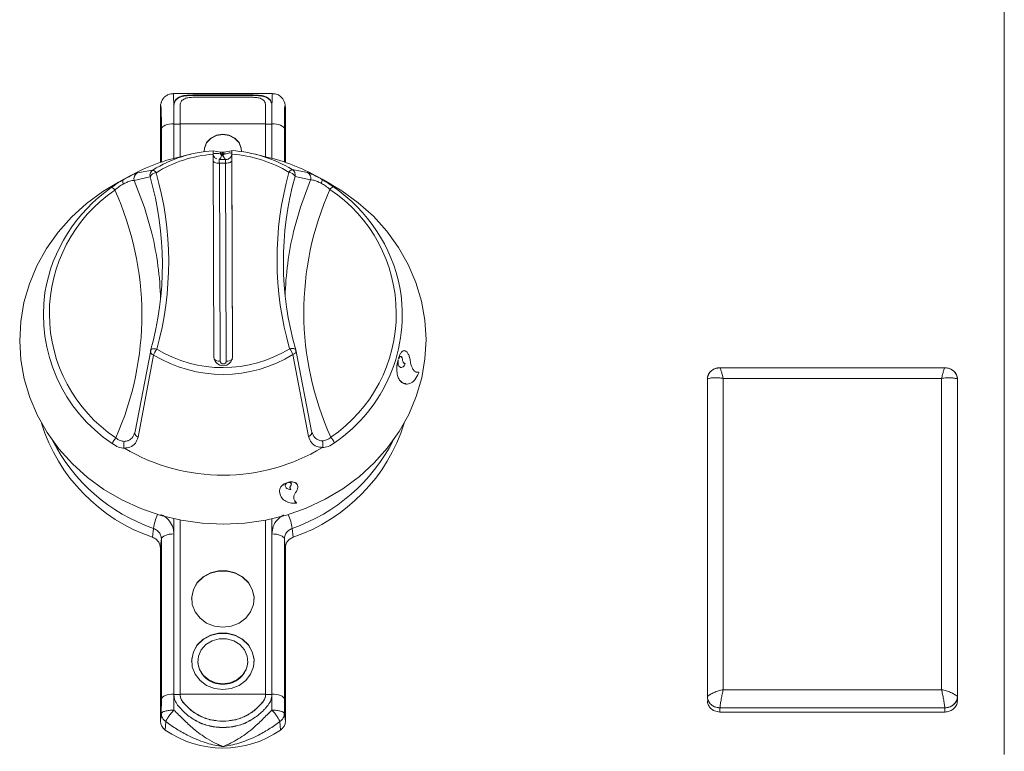
# Model space of a CAD drawing. Units: millimetres. Extents: x 49 to 1249, y 362 to 778.
# Drawn here: x 1092 to 1249, y 521 to 638 of the extents above; entities that cross this region are included whole.
import ezdxf

# ---------------------------------------------------------------- set-up
doc = ezdxf.new("R2010")
doc.units = ezdxf.units.MM

msp = doc.modelspace()

# ---------------------------------------------------------------- linework, layer by layer
at = {"color": 7, "linetype": 'Continuous', "lineweight": 15}
for p, q in [((1249.37, 520.51), (1249.37, 640.41)), ((1132.31, 626.22), (1116.42, 626.22)), ((1129.2, 626), (1119.54, 626)), ((1119.54, 625.91), (1119.54, 626)), ((1129.2, 625.91), (1119.54, 625.91)), ((1119.54, 625.63), (1129.2, 625.63)), ((1129.2, 625.91), (1129.2, 626)), ((1114.38, 624.17), (1114.37, 623.96)), ((1114.37, 623.98), (1114.37, 623.96)), ((1114.37, 623.96), (1114.37, 615.21)), ((1114.38, 624.19), (1114.38, 624.17)), ((1116.54, 624.38), (1116.54, 621.39)), ((1117.54, 621.39), (1117.54, 624.38)), ((1131.2, 624.38), (1131.2, 621.39)), ((1132.2, 621.39), (1132.2, 624.38)), ((1134.34, 624.31), (1134.34, 624.34)), ((1134.35, 624.17), (1134.35, 624.19)), ((1134.37, 623.96), (1134.35, 624.17)), ((1134.36, 623.98), (1134.37, 623.96)), ((1134.37, 615.21), (1134.37, 623.96)), ((1116.53, 621.39), (1116.53, 615.86)), ((1116.54, 621.35), (1116.53, 621.35)), ((1116.54, 621.39), (1116.54, 621.35)), ((1116.54, 621.35), (1117.54, 621.35)), ((1117.54, 616.11), (1117.54, 621.39)), ((1117.54, 621.38), (1131.2, 621.38)), ((1131.2, 621.39), (1131.2, 616.11)), ((1131.2, 621.35), (1132.2, 621.35)), ((1132.2, 615.86), (1132.2, 621.39)), ((1119.19, 616.52), (1116.9, 615.95)), ((1124.01, 616.86), (1122.8, 617.07)), ((1122.8, 616.51), (1122.92, 584.07)), ((1124.01, 616.6), (1124.01, 616.86)), ((1124.25, 616.86), (1124.26, 616.6)), ((1124.26, 616.6), (1124.29, 616.6)), ((1124.29, 616.36), (1124.26, 616.36)), ((1124.29, 616.6), (1124.29, 616.86)), ((1124.54, 616.87), (1125.8, 617.08)), ((1124.54, 616.87), (1124.54, 616.61)), ((1125.8, 617.1), (1125.8, 617.08)), ((1125.8, 616.68), (1125.8, 617.08)), ((1125.92, 584.08), (1125.8, 616.52)), ((1131.84, 615.95), (1129.55, 616.52)), ((1123.8, 615.66), (1124.8, 615.66)), ((1124.81, 615.09), (1123.81, 615.08)), ((1123.81, 615.08), (1123.92, 583.44)), ((1124.92, 583.44), (1124.81, 615.09)), ((1109.72, 613.18), (1107.66, 612.07)), ((1112.71, 612.91), (1110.2, 612.31)), ((1110.66, 613.52), (1113.16, 613.99)), ((1135.46, 614.06), (1137.91, 613.6)), ((1138.39, 612.4), (1135.92, 612.98)), ((1139.82, 612.74), (1139.01, 613.18)), ((1139.44, 612.96), (1140.15, 612.58)), ((1139.82, 612.74), (1140.14, 612.57)), ((1140.37, 612.46), (1139.83, 612.75)), ((1140.14, 612.57), (1140.15, 612.58)), ((1140.14, 612.57), (1140.23, 612.53)), ((1140.15, 612.58), (1140.23, 612.53)), ((1140.23, 612.53), (1141.52, 611.77)), ((1140.23, 612.53), (1141.53, 611.78)), ((1140.23, 612.53), (1140.23, 612.53)), ((1140.84, 612.19), (1141.62, 611.74)), ((1140.84, 612.19), (1141.62, 611.75)), ((1141.53, 611.78), (1140.84, 612.19)), ((1141.52, 611.77), (1141.53, 611.78)), ((1141.62, 611.74), (1141.62, 611.75)), ((1110.35, 572.15), (1112.82, 585.15)), ((1113.27, 584.4), (1110.82, 571.27)), ((1112.8, 585.07), (1112.8, 585.1)), ((1138.07, 571.36), (1135.57, 584.47)), ((1136.02, 585.22), (1138.54, 572.23)), ((1136.04, 585.14), (1136.04, 585.17)), ((1152.39, 583.67), (1152.4, 583.67)), ((1152.43, 583.6), (1152.4, 583.67)), ((1152.45, 583.88), (1152.5, 583.84)), ((1152.46, 583.87), (1152.51, 583.84)), ((1152.5, 583.84), (1152.51, 583.84)), ((1153.11, 583.52), (1153.12, 583.52)), ((1153.53, 583), (1153.54, 583)), ((1155.7, 581.69), (1155.46, 581.68)), ((1155.7, 581.69), (1155.71, 581.69)), ((1203.87, 582.37), (1239.87, 582.37)), ((1152.63, 580.39), (1152.64, 580.39)), ((1201.87, 529.79), (1201.87, 580.56)), ((1204.4, 580.66), (1204.4, 530.88)), ((1239.33, 580.66), (1204.4, 580.66)), ((1239.33, 530.88), (1239.33, 580.66)), ((1241.87, 580.55), (1241.87, 529.8)), ((1134.71, 563.98), (1134.72, 564.04)), ((1134.72, 564.04), (1134.72, 564.04)), ((1134.86, 564.08), (1134.88, 564.03)), ((1134.86, 564.08), (1134.88, 564.02)), ((1134.86, 564.08), (1134.86, 564.08)), ((1134.88, 564.03), (1134.88, 564.02)), ((1133.4, 562.52), (1133.58, 562)), ((1133.4, 562.52), (1133.4, 562.51)), ((1135.16, 563.45), (1135.17, 563.44)), ((1135.22, 562.92), (1135.23, 562.92)), ((1136.17, 560.76), (1135.87, 561.06)), ((1136.17, 560.76), (1136.17, 560.76)), ((1116.53, 558.22), (1116.53, 530.16)), ((1117.54, 530.16), (1117.54, 558)), ((1131.2, 558), (1131.2, 530.16)), ((1132.2, 530.16), (1132.2, 558.22)), ((1113.12, 555.25), (1113.27, 556.67)), ((1135.46, 556.67), (1135.61, 555.25)), ((1114.53, 529.37), (1114.53, 554.99)), ((1116.53, 555.79), (1116.53, 530.17)), ((1132.21, 530.17), (1132.21, 555.79)), ((1134.2, 554.99), (1134.2, 529.37)), ((1114.37, 553.58), (1114.37, 525.86)), ((1134.37, 525.86), (1134.37, 553.58)), ((1120.37, 535.44), (1120.37, 535.4)), ((1128.37, 535.4), (1128.37, 535.44)), ((1204.4, 530.88), (1239.33, 530.88)), ((1114.52, 527.09), (1114.53, 529.37)), ((1116.54, 530.16), (1116.54, 530.07)), ((1117.54, 530.12), (1116.54, 530.12)), ((1117.54, 530.17), (1131.2, 530.17)), ((1117.54, 530.07), (1117.54, 530.16)), ((1117.54, 530.03), (1117.54, 530.07)), ((1131.2, 530.16), (1131.2, 530.07)), ((1132.2, 530.12), (1131.2, 530.12)), ((1131.2, 530.03), (1131.2, 530.07)), ((1132.2, 530.07), (1132.2, 530.16)), ((1132.2, 530.12), (1132.2, 530.16)), ((1132.22, 527.63), (1132.21, 530.17)), ((1134.2, 529.37), (1134.21, 527.09)), ((1241.87, 529.12), (1241.87, 529.8)), ((1117.93, 528.95), (1117.93, 528.98)), ((1130.81, 528.95), (1130.81, 528.98)), ((1239.87, 527.99), (1203.87, 527.99)), ((1203.87, 527.31), (1203.87, 527.99)), ((1239.87, 527.31), (1239.87, 527.99)), ((1114.52, 527.09), (1114.37, 525.86)), ((1134.21, 527.09), (1134.37, 525.86)), ((1239.87, 527.31), (1203.87, 527.31)), ((1115.23, 525.78), (1115.14, 524.43)), ((1133.5, 525.78), (1133.6, 524.43))]:
    msp.add_line(p, q, dxfattribs=at)
at = {"color": 8, "linetype": 'Continuous', "lineweight": 15}
for p, q in [((1114.53, 615.27), (1114.53, 620.58)), ((1116.53, 621.38), (1116.53, 615.86)), ((1132.21, 615.86), (1132.21, 621.38)), ((1134.2, 620.58), (1134.2, 615.27)), ((1125.81, 615.51), (1125.92, 584.03))]:
    msp.add_line(p, q, dxfattribs=at)
at = {"color": 7, "linetype": 'Continuous', "lineweight": 15, "flags": 128}
for points in [[(1116.53, 621.38), (1116.15, 621.36), (1115.79, 621.32), (1115.45, 621.25), (1115.15, 621.15), (1114.9, 621.03), (1114.71, 620.89), (1114.58, 620.74), (1114.53, 620.58)], [(1132.21, 621.38), (1132.58, 621.36), (1132.95, 621.32), (1133.28, 621.25), (1133.58, 621.15), (1133.83, 621.03), (1134.02, 620.89), (1134.15, 620.74), (1134.2, 620.58)], [(1127.37, 616.94), (1127.32, 617.48), (1126.96, 618.37), (1126.29, 619.1), (1125.39, 619.57), (1124.37, 619.73), (1123.34, 619.57), (1122.44, 619.1), (1121.77, 618.37), (1121.41, 617.48), (1121.37, 616.94)], [(1127.37, 616.97), (1127.32, 617.44), (1126.96, 618.33), (1126.29, 619.05), (1125.39, 619.53), (1124.37, 619.69), (1123.34, 619.53), (1122.44, 619.05), (1121.77, 618.33), (1121.41, 617.44), (1121.37, 616.97)], [(1125.8, 616.35), (1125.8, 616.29), (1125.8, 616.07), (1125.8, 615.81), (1125.81, 615.51)], [(1125.81, 615.51), (1125.79, 615.43), (1125.73, 615.35), (1125.64, 615.28), (1125.51, 615.21), (1125.36, 615.16), (1125.19, 615.12), (1125, 615.1), (1124.81, 615.09)], [(1141.07, 612.07), (1143.38, 610.69), (1146.03, 608.76), (1148.44, 606.59), (1150.59, 604.2), (1152.46, 601.62), (1154.01, 598.87), (1155.24, 596), (1156.13, 593.02), (1156.68, 589.98), (1156.87, 586.9), (1156.7, 583.82), (1156.18, 580.78), (1155.31, 577.79), (1154.1, 574.91), (1152.57, 572.16), (1150.72, 569.57), (1148.59, 567.17), (1146.2, 564.98), (1143.56, 563.03), (1140.71, 561.34), (1137.69, 559.93), (1134.52, 558.82), (1131.23, 558.01), (1127.87, 557.52), (1124.48, 557.35), (1121.08, 557.5), (1117.72, 557.97), (1114.43, 558.76), (1111.25, 559.85), (1108.21, 561.24), (1105.35, 562.91), (1102.7, 564.84), (1100.29, 567.02), (1098.14, 569.41), (1096.28, 571.99), (1094.72, 574.73), (1093.49, 577.6), (1092.6, 580.58), (1092.06, 583.62), (1091.87, 586.7), (1092.03, 589.78), (1092.55, 592.83), (1093.42, 595.81), (1094.63, 598.69), (1096.17, 601.44), (1098.01, 604.03), (1100.14, 606.44), (1102.54, 608.62), (1105.17, 610.57), (1107.66, 612.07)], [(1110.82, 571.27), (1110.68, 571.36), (1110.55, 571.45), (1110.44, 571.56), (1110.36, 571.68), (1110.31, 571.8), (1110.29, 571.92), (1110.31, 572.04), (1110.35, 572.15)], [(1138.07, 571.36), (1138.22, 571.44), (1138.34, 571.54), (1138.45, 571.65), (1138.52, 571.76), (1138.57, 571.88), (1138.59, 572.01), (1138.58, 572.12), (1138.54, 572.23)], [(1114.53, 554.99), (1114.5, 554.74), (1114.37, 553.58)], [(1116.53, 555.79), (1116.15, 555.77), (1115.79, 555.73), (1115.45, 555.66), (1115.15, 555.56), (1114.9, 555.44), (1114.71, 555.3), (1114.58, 555.15), (1114.53, 554.99)], [(1132.21, 555.79), (1132.58, 555.77), (1132.95, 555.73), (1133.28, 555.66), (1133.58, 555.56), (1133.83, 555.44), (1134.02, 555.3), (1134.15, 555.15), (1134.2, 554.99)], [(1134.37, 553.58), (1134.23, 554.74), (1134.2, 554.99)], [(1129.37, 545.37), (1129.35, 545.68), (1129.08, 546.89), (1128.45, 547.99), (1127.52, 548.89), (1126.36, 549.53), (1125.05, 549.86), (1123.69, 549.86), (1122.37, 549.53), (1121.21, 548.89), (1120.28, 547.99), (1119.66, 546.89), (1119.38, 545.68), (1119.37, 545.37)], [(1124.37, 540.88), (1125.72, 541.05), (1126.96, 541.54), (1128.02, 542.32), (1128.81, 543.33), (1129.26, 544.49), (1129.35, 545.72), (1129.08, 546.93), (1128.45, 548.03), (1127.52, 548.93), (1126.36, 549.57), (1125.05, 549.9), (1123.69, 549.9), (1122.37, 549.57), (1121.21, 548.93), (1120.28, 548.03), (1119.66, 546.93), (1119.38, 545.72), (1119.47, 544.49), (1119.93, 543.33), (1120.71, 542.32), (1121.77, 541.54), (1123.02, 541.05), (1124.37, 540.88)], [(1129.37, 535.4), (1129.35, 535.71), (1129.08, 536.92), (1128.45, 538.02), (1127.52, 538.92), (1126.36, 539.56), (1125.05, 539.89), (1123.69, 539.89), (1122.37, 539.56), (1121.21, 538.92), (1120.28, 538.02), (1119.66, 536.92), (1119.38, 535.71), (1119.37, 535.4)], [(1124.37, 530.91), (1125.72, 531.08), (1126.96, 531.57), (1128.02, 532.35), (1128.81, 533.36), (1129.26, 534.52), (1129.35, 535.75), (1129.08, 536.96), (1128.45, 538.06), (1127.52, 538.96), (1126.36, 539.6), (1125.05, 539.93), (1123.69, 539.93), (1122.37, 539.6), (1121.21, 538.96), (1120.28, 538.06), (1119.66, 536.96), (1119.38, 535.75), (1119.47, 534.52), (1119.93, 533.36), (1120.71, 532.35), (1121.77, 531.57), (1123.02, 531.08), (1124.37, 530.91)], [(1124.37, 531.82), (1125.55, 531.98), (1126.62, 532.45), (1127.49, 533.18), (1128.09, 534.12), (1128.36, 535.17), (1128.27, 536.25), (1127.83, 537.26), (1127.09, 538.1), (1126.1, 538.71), (1124.96, 539.03), (1123.77, 539.03), (1122.63, 538.71), (1121.65, 538.1), (1120.9, 537.26), (1120.47, 536.25), (1120.38, 535.17), (1120.64, 534.12), (1121.24, 533.18), (1122.11, 532.45), (1123.19, 531.98), (1124.37, 531.82)], [(1116.53, 530.17), (1116.15, 530.16), (1115.79, 530.11), (1115.45, 530.04), (1115.15, 529.94), (1114.9, 529.82), (1114.71, 529.68), (1114.58, 529.53), (1114.53, 529.37)], [(1132.21, 530.17), (1132.58, 530.16), (1132.95, 530.11), (1133.28, 530.04), (1133.58, 529.94), (1133.83, 529.82), (1134.02, 529.68), (1134.15, 529.53), (1134.2, 529.37)]]:
    msp.add_lwpolyline(points, dxfattribs=at)
at = {"color": 8, "linetype": 'Continuous', "lineweight": 15, "flags": 128}
for points in [[(1125.8, 616.61), (1125.8, 616.66), (1125.8, 616.66), (1125.8, 616.59), (1125.8, 616.47), (1125.8, 616.35)], [(1123.81, 615.08), (1123.61, 615.09), (1123.42, 615.11), (1123.25, 615.15), (1123.1, 615.2), (1122.97, 615.27), (1122.88, 615.34), (1122.82, 615.42), (1122.81, 615.49)], [(1110.2, 612.31), (1111.84, 608), (1113, 603.92)], [(1135.68, 604.17), (1136.77, 608.07), (1138.39, 612.4)], [(1113.78, 585.34), (1113.6, 585.37), (1113.42, 585.39), (1113.25, 585.39), (1113.11, 585.37), (1112.98, 585.34), (1112.89, 585.29), (1112.84, 585.22), (1112.82, 585.18)], [(1136.02, 585.26), (1136, 585.29), (1135.94, 585.36), (1135.85, 585.41), (1135.73, 585.44), (1135.59, 585.46), (1135.42, 585.46), (1135.24, 585.44), (1135.05, 585.4)]]:
    msp.add_lwpolyline(points, dxfattribs=at)
at = {"color": 7, "linetype": 'Continuous', "lineweight": 15}
for centre, radius, start, end in [((1124.02, 586.81), 30, 103.7468, 121.2612), ((1124.25, 596.04), 21.1, 93.9483, 121.7145), ((1124.26, 596.44), 20.12, 94.141, 121.7169), ((1124.47, 596.02), 21.12, 58.6581, 86.4025), ((1124.47, 596.42), 20.14, 58.6556, 86.2099), ((1124.7, 586.79), 30.03, 59.1106, 76.2471), ((1033.38, 614.9), 90.42, 0.1192, 0.4847), ((1034.37, 614.9), 90.44, 0.1193, 0.4847), ((1111.14, 612.64), 0.998, 118.3564, 199.3127), ((1113.69, 613.14), 1, 121.6763, 192.8635), ((1113.77, 612.37), 1.19, 94.5336, 152.7508), ((1063.96, 598.84), 50.74, 344.3368, 16.0948), ((1112.92, 613.17), 0.855, 26.9581, 73.3178), ((1064.13, 599.26), 51.57, 344.337, 16.0947), ((1184.6, 599.7), 51.57, 164.3368, 196.0947), ((1184.78, 599.28), 50.74, 164.337, 196.0946), ((1135.71, 613.24), 0.856, 107.2435, 153.4589), ((1134.86, 612.44), 1.19, 27.3933, 85.9078), ((1134.94, 613.2), 1, 347.4927, 58.6924), ((1137.44, 612.72), 0.998, 341.0438, 62.0258), ((1121.27, 590.1), 25.74, 124.9983, 170.3377), ((1106.4, 610.4), 0.794, 29.5616, 81.7696), ((1142.19, 610.51), 0.792, 98.7274, 150.8853), ((1127.6, 590.18), 25.59, 11.2892, 55.5785), ((1120.51, 591.02), 23.89, 124.1839, 236.2476), ((1063.11, 590.81), 48.3, 335.9941, 24.4374), ((1185.62, 591.25), 48.3, 155.9941, 204.4375), ((1128.22, 591.03), 23.89, 304.184, 56.2476), ((1063.84, 592.03), 50.58, 1.5091, 13.5928), ((1184.89, 592.47), 50.58, 166.6323, 178.4912), ((1113.78, 584.92), 1, 164.3784, 170.9395), ((1116.66, 583.15), 3.61, 142.7807, 159.7343), ((1124.37, 602.71), 21.41, 238.7904, 301.5641), ((1124.37, 602.82), 20.43, 238.8107, 301.5438), ((1132.23, 583.22), 3.57, 20.5024, 37.6318), ((1135.05, 584.98), 1, 9.2768, 16.0474), ((1124.42, 584.19), 1.5, 184.7111, 355.6432), ((1124.42, 583.48), 0.502, 184.7103, 355.6441), ((1122.27, 581.92), 28.2, 197.3548, 251.0491), ((1126.53, 581.85), 28.1, 288.8551, 342.7411), ((1109.63, 569.04), 3.19, 138.5594, 158.2159), ((1139.29, 569.15), 3.16, 22.0159, 41.8528), ((1124.37, 596.06), 30.87, 239.3326, 301.022), ((1124.16, 535.57), 3.8, 182.5579, 273.0697), ((1124.57, 535.57), 3.8, 266.9278, 357.4445), ((1116.13, 525.88), 1.76, 180.8258, 235.7694), ((1132.61, 525.88), 1.76, 304.231, 359.172), ((1124.37, 537.73), 16.19, 235.2479, 304.7521)]:
    msp.add_arc(centre, radius, start, end, dxfattribs=at)
at = {"color": 8, "linetype": 'Continuous', "lineweight": 15}
for centre, radius, start, end in [((1120.59, 590.92), 24.94, 171.9186, 236.0516), ((1128.19, 590.89), 24.88, 304.3241, 9.966), ((1113.48, 585.06), 0.685, 178.696, 252.2094), ((1135.36, 585.12), 0.684, 288.1875, 1.6048), ((1123.76, 584.61), 1.19, 228.3857, 277.8982), ((1125.04, 584.75), 1.32, 265.0755, 309.7442), ((1122.6, 583.68), 28.57, 206.9374, 250.9462), ((1125.93, 583.91), 28.86, 289.2865, 332.8298), ((1121.76, 555.46), 8.57, 156.2388, 171.881), ((1126.98, 555.46), 8.57, 8.118, 23.7622)]:
    msp.add_arc(centre, radius, start, end, dxfattribs=at)
at = {"color": 7, "linetype": 'Continuous', "lineweight": 15}
msp.add_ellipse((1124.39, 577.96), major_axis=(-0.12, 38.9), ratio=0.893109, start_param=6.282649, end_param=6.28355, dxfattribs=at)
for points, knots in [([(1116.43, 626.19), (1116.35, 626.2), (1116.04, 626.23), (1115.54, 626.05), (1115.06, 625.72), (1114.75, 625.35), (1114.58, 625.02), (1114.51, 624.82), (1114.48, 624.74), (1114.48, 624.71), (1114.45, 624.6), (1114.42, 624.47), (1114.4, 624.35), (1114.39, 624.31)], [0, 0, 0, 0, 0.065618, 0.266293, 0.426531, 0.562161, 0.677847, 0.740911, 0.7568, 0.762526, 0.76695, 0.924784, 1, 1, 1, 1]), ([(1119.54, 626), (1119.14, 625.99), (1118.36, 625.97), (1117.53, 625.77), (1117.03, 625.47), (1116.75, 625.18), (1116.57, 624.81), (1116.55, 624.52), (1116.54, 624.38)], [0, 0, 0, 0, 0.2494, 0.498816, 0.624137, 0.749399, 0.874676, 1, 1, 1, 1]), ([(1119.54, 625.91), (1119.14, 625.9), (1118.36, 625.87), (1117.53, 625.68), (1117.03, 625.39), (1116.75, 625.1), (1116.57, 624.74), (1116.55, 624.45), (1116.54, 624.31)], [0, 0, 0, 0, 0.251583, 0.501783, 0.626731, 0.751239, 0.875569, 1, 1, 1, 1]), ([(1117.54, 624.38), (1117.54, 624.47), (1117.56, 624.67), (1117.68, 624.93), (1117.86, 625.15), (1118.2, 625.39), (1118.75, 625.59), (1119.28, 625.61), (1119.54, 625.63)], [0, 0, 0, 0, 0.125464, 0.250241, 0.376071, 0.501914, 0.750834, 1, 1, 1, 1]), ([(1132.2, 624.38), (1132.19, 624.52), (1132.16, 624.81), (1131.98, 625.18), (1131.71, 625.47), (1131.21, 625.77), (1130.37, 625.97), (1129.59, 625.99), (1129.2, 626)], [0, 0, 0, 0, 0.12524, 0.250513, 0.375802, 0.501126, 0.750547, 1, 1, 1, 1]), ([(1132.2, 624.31), (1132.19, 624.45), (1132.16, 624.74), (1131.98, 625.1), (1131.71, 625.39), (1131.2, 625.68), (1130.37, 625.87), (1129.59, 625.9), (1129.2, 625.91)], [0, 0, 0, 0, 0.124431, 0.2487607, 0.373265, 0.498212, 0.7484111, 1, 1, 1, 1]), ([(1129.2, 625.63), (1129.46, 625.61), (1129.98, 625.59), (1130.54, 625.39), (1130.87, 625.15), (1131.05, 624.93), (1131.17, 624.67), (1131.19, 624.47), (1131.2, 624.38)], [0, 0, 0, 0, 0.24974, 0.498773, 0.624108, 0.749366, 0.874183, 1, 1, 1, 1]), ([(1134.34, 624.34), (1134.33, 624.38), (1134.31, 624.49), (1134.29, 624.59), (1134.25, 624.73), (1134.21, 624.87), (1134.09, 625.19), (1133.76, 625.65), (1133.24, 626.03), (1132.71, 626.23), (1132.39, 626.2), (1132.31, 626.19)], [0, 0, 0, 0, 0.075961, 0.225949, 0.231212, 0.237637, 0.373065, 0.534785, 0.721008, 0.927299, 1, 1, 1, 1]), ([(1114.37, 623.98), (1114.37, 624), (1114.37, 624.11), (1114.4, 624.21), (1114.43, 624.31)], [0, 0, 0, 0, 0.109314, 1, 1, 1, 1]), ([(1114.53, 620.58), (1114.53, 621.06), (1114.53, 622.02), (1114.52, 623.2), (1114.49, 623.99), (1114.45, 624.27), (1114.41, 624.28), (1114.38, 624.08), (1114.37, 623.98)], [0, 0, 0, 0, 0.235977, 0.470066, 0.628157, 0.786776, 0.89161, 1, 1, 1, 1]), ([(1134.36, 623.98), (1134.35, 624.08), (1134.33, 624.28), (1134.28, 624.27), (1134.25, 623.99), (1134.21, 623.03), (1134.2, 621.77), (1134.2, 620.82), (1134.2, 620.58)], [0, 0, 0, 0, 0.108479, 0.213399, 0.372147, 0.530366, 0.882411, 1, 1, 1, 1]), ([(1134.31, 624.31), (1134.33, 624.27), (1134.36, 624.17), (1134.36, 624.06), (1134.36, 624), (1134.36, 623.98)], [0, 0, 0, 0, 0.385263, 0.890403, 1, 1, 1, 1]), ([(1122.8, 617.09), (1122.8, 617.08), (1122.8, 617.06), (1122.8, 616.89), (1122.8, 616.69), (1122.8, 616.55), (1122.8, 616.51)], [0, 0, 0, 0, 0.29331, 0.5866, 0.880504, 1, 1, 1, 1]), ([(1122.8, 616.67), (1123.02, 616.66), (1123.43, 616.65), (1123.83, 616.62), (1124.01, 616.6)], [0, 0, 0, 0, 0.559988, 1, 1, 1, 1]), ([(1123.36, 615.77), (1123.3, 615.8), (1123.17, 615.87), (1123.01, 616.03), (1122.9, 616.2), (1122.84, 616.36), (1122.81, 616.49), (1122.8, 616.57), (1122.8, 616.61), (1122.8, 616.62), (1122.8, 616.62), (1122.8, 616.62)], [0, 0, 0, 0, 0.179048, 0.402257, 0.590606, 0.74486, 0.86283, 0.938877, 0.965163, 0.984976, 1, 1, 1, 1]), ([(1124.26, 616.36), (1124.18, 616.29), (1124.03, 616.16), (1124.1, 615.93), (1123.9, 615.76), (1123.77, 615.66)], [0, 0, 0, 0, 0.279906, 0.560154, 1, 1, 1, 1]), ([(1124.01, 616.86), (1124.01, 616.86), (1124.02, 616.86), (1124.07, 616.86), (1124.13, 616.86), (1124.2, 616.86), (1124.24, 616.86), (1124.25, 616.86)], [0, 0, 0, 0, 0.223925, 0.447824, 0.671671, 0.895612, 1, 1, 1, 1]), ([(1124.26, 616.36), (1124.23, 616.36), (1124.18, 616.36), (1124.12, 616.39), (1124.08, 616.43), (1124.05, 616.47), (1124.01, 616.52), (1124.01, 616.57), (1124.01, 616.6)], [0, 0, 0, 0, 0.239497, 0.368418, 0.500015, 0.631635, 0.760519, 1, 1, 1, 1]), ([(1124.26, 616.6), (1124.22, 616.6), (1124.16, 616.6), (1124.08, 616.6), (1124.02, 616.6), (1124.01, 616.6), (1124.01, 616.6)], [0, 0, 0, 0, 0.2500094, 0.5000037, 0.7499992, 1, 1, 1, 1]), ([(1124.26, 616.6), (1124.26, 616.57), (1124.26, 616.51), (1124.26, 616.43), (1124.26, 616.37), (1124.26, 616.36), (1124.26, 616.36)], [0, 0, 0, 0, 0.249997, 0.500009, 0.749994, 1, 1, 1, 1]), ([(1124.29, 616.86), (1124.31, 616.86), (1124.37, 616.86), (1124.44, 616.86), (1124.5, 616.87), (1124.53, 616.87), (1124.53, 616.87), (1124.54, 616.87)], [0, 0, 0, 0, 0.2239431, 0.4477846, 0.6716962, 0.8956024, 1, 1, 1, 1]), ([(1124.54, 616.61), (1124.53, 616.57), (1124.53, 616.53), (1124.5, 616.47), (1124.46, 616.43), (1124.42, 616.4), (1124.37, 616.36), (1124.32, 616.36), (1124.29, 616.36)], [0, 0, 0, 0, 0.2394832, 0.3683904, 0.4999673, 0.6316288, 0.7604943, 1, 1, 1, 1]), ([(1124.54, 616.61), (1124.53, 616.61), (1124.52, 616.6), (1124.46, 616.6), (1124.38, 616.6), (1124.32, 616.6), (1124.29, 616.6)], [0, 0, 0, 0, 0.250002, 0.500008, 0.750028, 1, 1, 1, 1]), ([(1124.29, 616.6), (1124.29, 616.57), (1124.29, 616.51), (1124.29, 616.43), (1124.29, 616.37), (1124.29, 616.36), (1124.29, 616.36)], [0, 0, 0, 0, 0.250002, 0.499986, 0.749997, 1, 1, 1, 1]), ([(1124.83, 615.66), (1124.72, 615.79), (1124.52, 616.02), (1124.36, 616.25), (1124.29, 616.36)], [0, 0, 0, 0, 0.559965, 1, 1, 1, 1]), ([(1124.54, 616.61), (1124.65, 616.58), (1124.89, 616.53), (1125.31, 616.78), (1125.61, 616.72), (1125.8, 616.68)], [0, 0, 0, 0, 0.279894, 0.560131, 1, 1, 1, 1]), ([(1125.8, 616.61), (1125.8, 616.58), (1125.79, 616.49), (1125.74, 616.27), (1125.6, 616.02), (1125.35, 615.79), (1125.1, 615.7), (1124.93, 615.67), (1124.86, 615.67), (1124.84, 615.66), (1124.83, 615.66)], [0, 0, 0, 0, 0.080286, 0.229647, 0.438935, 0.649734, 0.866516, 0.946294, 0.98952, 1, 1, 1, 1]), ([(1125.8, 616.52), (1125.8, 616.61), (1125.8, 616.81), (1125.8, 617.01), (1125.8, 617.09), (1125.8, 617.1), (1125.8, 617.1)], [0, 0, 0, 0, 0.294733, 0.589481, 0.883776, 1, 1, 1, 1]), ([(1125.8, 616.68), (1125.8, 616.67), (1125.8, 616.65), (1125.8, 616.63), (1125.8, 616.62), (1125.8, 616.61)], [0, 0, 0, 0, 0.311079, 0.7326977, 1, 1, 1, 1]), ([(1123.77, 615.66), (1123.78, 615.66), (1123.79, 615.66), (1123.8, 615.66), (1123.8, 615.66)], [0, 0, 0, 0, 0.862527, 1, 1, 1, 1]), ([(1124.8, 615.66), (1124.8, 615.66), (1124.81, 615.66), (1124.83, 615.66), (1124.83, 615.66)], [0, 0, 0, 0, 0.137185, 1, 1, 1, 1]), ([(1108.43, 612.44), (1108.74, 612.61), (1109.45, 613), (1110.29, 613.39), (1110.54, 613.48), (1110.66, 613.52)], [0, 0, 0, 0, 0.285766, 0.644559, 1, 1, 1, 1]), ([(1137.91, 613.6), (1138.03, 613.56), (1138.28, 613.48), (1139.12, 613.09), (1139.83, 612.71), (1140.15, 612.54)], [0, 0, 0, 0, 0.355445, 0.714231, 1, 1, 1, 1]), ([(1106.51, 611.18), (1106.85, 611.42), (1107.49, 611.87), (1108.14, 612.27), (1108.46, 612.46)], [0, 0, 0, 0, 0.520967, 1, 1, 1, 1]), ([(1108.46, 611.76), (1108.23, 611.62), (1107.76, 611.34), (1107.32, 610.98), (1107.09, 610.79)], [0, 0, 0, 0, 0.468449, 1, 1, 1, 1]), ([(1108.46, 611.76), (1108.45, 611.77), (1108.44, 611.8), (1108.4, 611.92), (1108.35, 612.12), (1108.35, 612.33), (1108.4, 612.4), (1108.43, 612.44)], [0, 0, 0, 0, 0.030474, 0.088812, 0.39255, 0.696277, 1, 1, 1, 1]), ([(1108.46, 612.46), (1108.45, 612.45), (1108.44, 612.45), (1108.43, 612.44), (1108.43, 612.44), (1108.43, 612.44), (1108.43, 612.44)], [0, 0, 0, 0, 0.37071, 0.744277, 0.944134, 1, 1, 1, 1]), ([(1110.2, 612.31), (1110.09, 612.32), (1109.87, 612.34), (1109.23, 612.14), (1108.71, 611.9), (1108.47, 611.77), (1108.46, 611.76)], [0, 0, 0, 0, 0.365828, 0.72526, 0.982069, 1, 1, 1, 1]), ([(1140.12, 611.86), (1139.92, 611.96), (1139.68, 612.08), (1139.2, 612.27), (1138.7, 612.43), (1138.49, 612.41), (1138.39, 612.4)], [0, 0, 0, 0, 0.235798, 0.274905, 0.634256, 1, 1, 1, 1]), ([(1140.11, 612.56), (1140.43, 612.37), (1141.08, 611.97), (1141.73, 611.53), (1142.07, 611.29)], [0, 0, 0, 0, 0.479018, 1, 1, 1, 1]), ([(1140.15, 612.54), (1140.14, 612.54), (1140.14, 612.54), (1140.13, 612.55), (1140.12, 612.55), (1140.11, 612.56)], [0, 0, 0, 0, 0.212027, 0.487921, 1, 1, 1, 1]), ([(1140.12, 611.86), (1140.13, 611.87), (1140.14, 611.9), (1140.18, 612.02), (1140.23, 612.22), (1140.23, 612.43), (1140.17, 612.5), (1140.15, 612.54)], [0, 0, 0, 0, 0.030472, 0.088808, 0.392551, 0.696275, 1, 1, 1, 1]), ([(1141.5, 610.9), (1141.26, 611.09), (1140.82, 611.44), (1140.34, 611.72), (1140.12, 611.86)], [0, 0, 0, 0, 0.531559, 1, 1, 1, 1]), ([(1153.38, 585.08), (1153.33, 585.08), (1153.18, 585.1), (1152.93, 584.9), (1152.66, 584.48), (1152.52, 584.08), (1152.45, 583.88)], [0, 0, 0, 0, 0.138613, 0.427481, 0.712654, 1, 1, 1, 1]), ([(1154.39, 583.16), (1154.36, 583.39), (1154.29, 583.86), (1154.1, 584.47), (1153.84, 584.89), (1153.55, 585.12), (1153.24, 585.11), (1152.94, 584.91), (1152.67, 584.47), (1152.53, 584.08), (1152.46, 583.87)], [0, 0, 0, 0, 0.12536, 0.24929, 0.375117, 0.500003, 0.624818, 0.750624, 0.874835, 1, 1, 1, 1]), ([(1152.39, 583.67), (1152.32, 583.36), (1152.19, 582.75), (1152.18, 581.78), (1152.31, 580.92), (1152.52, 580.56), (1152.63, 580.39)], [0, 0, 0, 0, 0.249987, 0.499994, 0.750004, 1, 1, 1, 1]), ([(1152.4, 583.67), (1152.33, 583.36), (1152.2, 582.75), (1152.18, 581.78), (1152.32, 580.91), (1152.53, 580.56), (1152.64, 580.39)], [0, 0, 0, 0, 0.250034, 0.500048, 0.750034, 1, 1, 1, 1]), ([(1152.54, 582.61), (1152.51, 582.67), (1152.44, 582.77), (1152.39, 583.02), (1152.38, 583.31), (1152.41, 583.5), (1152.43, 583.6)], [0, 0, 0, 0, 0.249968, 0.499955, 0.749969, 1, 1, 1, 1]), ([(1152.45, 583.88), (1152.45, 583.88), (1152.45, 583.88), (1152.45, 583.87), (1152.46, 583.87)], [0, 0, 0, 0, 0.497304, 1, 1, 1, 1]), ([(1152.51, 583.84), (1152.54, 583.9), (1152.59, 584.02), (1152.68, 584.13), (1152.78, 584.18), (1152.88, 584.17), (1152.97, 584.08), (1153.05, 583.94), (1153.1, 583.75), (1153.11, 583.6), (1153.12, 583.52)], [0, 0, 0, 0, 0.125024, 0.250039, 0.375032, 0.500023, 0.625017, 0.750005, 0.874995, 1, 1, 1, 1]), ([(1153.54, 583), (1153.47, 582.87), (1153.33, 582.6), (1153.06, 582.41), (1152.78, 582.39), (1152.62, 582.54), (1152.54, 582.61)], [0, 0, 0, 0, 0.250031, 0.500036, 0.75003, 1, 1, 1, 1]), ([(1152.77, 584.17), (1152.8, 584.17), (1152.87, 584.17), (1152.96, 584.08), (1153.04, 583.94), (1153.09, 583.75), (1153.1, 583.6), (1153.11, 583.52)], [0, 0, 0, 0, 0.199997, 0.399996, 0.599988, 0.799988, 1, 1, 1, 1]), ([(1153.53, 583), (1153.46, 582.87), (1153.32, 582.61), (1153.08, 582.42), (1152.93, 582.43), (1152.87, 582.43)], [0, 0, 0, 0, 0.376646, 0.753294, 1, 1, 1, 1]), ([(1153.11, 583.52), (1153.13, 583.44), (1153.18, 583.28), (1153.28, 583.11), (1153.36, 583.07), (1153.41, 583.05)], [0, 0, 0, 0, 0.333356, 0.66668, 1, 1, 1, 1]), ([(1153.12, 583.52), (1153.14, 583.44), (1153.19, 583.28), (1153.29, 583.12), (1153.41, 583.03), (1153.5, 583.04), (1153.54, 583.05)], [0, 0, 0, 0, 0.2499931, 0.4999879, 0.7499802, 1, 1, 1, 1]), ([(1153.54, 583.05), (1153.54, 583.05), (1153.54, 583.04), (1153.54, 583.03), (1153.54, 583.02), (1153.54, 583.01), (1153.53, 583.01), (1153.53, 583)], [0, 0, 0, 0, 0.264839, 0.502142, 0.62167, 0.741619, 1, 1, 1, 1]), ([(1153.54, 583.05), (1153.55, 583.05), (1153.55, 583.04), (1153.55, 583.03), (1153.55, 583.01), (1153.54, 583.01), (1153.54, 583)], [0, 0, 0, 0, 0.2646522, 0.4994153, 0.741408, 1, 1, 1, 1]), ([(1155.71, 581.69), (1155.57, 581.67), (1155.31, 581.61), (1154.93, 581.89), (1154.61, 582.39), (1154.46, 582.9), (1154.39, 583.16)], [0, 0, 0, 0, 0.250012, 0.500005, 0.749997, 1, 1, 1, 1]), ([(1152.64, 580.39), (1152.89, 580.16), (1153.38, 579.7), (1154.26, 579.76), (1155.11, 580.34), (1155.52, 581.16), (1155.73, 581.57)], [0, 0, 0, 0, 0.249976, 0.500011, 0.750016, 1, 1, 1, 1]), ([(1155.73, 581.57), (1155.73, 581.59), (1155.73, 581.61), (1155.73, 581.64), (1155.72, 581.68), (1155.71, 581.69), (1155.71, 581.69)], [0, 0, 0, 0, 0.255386, 0.499807, 0.747439, 1, 1, 1, 1]), ([(1201.87, 580.56), (1201.91, 580.83), (1201.98, 581.36), (1202.52, 581.94), (1203.17, 582.3), (1203.63, 582.34), (1203.87, 582.37)], [0, 0, 0, 0, 0.283355, 0.558119, 0.775482, 1, 1, 1, 1]), ([(1203.87, 582.37), (1203.74, 582.36), (1203.47, 582.35), (1202.97, 582.2), (1202.42, 581.87), (1202.05, 581.37), (1201.89, 580.92), (1201.87, 580.68), (1201.87, 580.56)], [0, 0, 0, 0, 0.127539, 0.254584, 0.499934, 0.74533, 0.872505, 1, 1, 1, 1]), ([(1203.87, 582.37), (1203.9, 582.32), (1203.96, 582.22), (1204.09, 581.84), (1204.24, 581.32), (1204.35, 580.88), (1204.4, 580.66)], [0, 0, 0, 0, 0.237194, 0.497861, 0.748579, 1, 1, 1, 1]), ([(1239.87, 582.37), (1239.84, 582.32), (1239.77, 582.22), (1239.64, 581.84), (1239.49, 581.32), (1239.38, 580.88), (1239.33, 580.66)], [0, 0, 0, 0, 0.237178, 0.497832, 0.74856, 1, 1, 1, 1]), ([(1239.87, 582.37), (1240.17, 582.33), (1240.75, 582.26), (1241.4, 581.78), (1241.79, 581.19), (1241.84, 580.77), (1241.87, 580.55)], [0, 0, 0, 0, 0.2832919, 0.5580335, 0.7754305, 1, 1, 1, 1]), ([(1241.87, 580.55), (1241.86, 580.67), (1241.84, 580.92), (1241.68, 581.37), (1241.32, 581.87), (1240.77, 582.2), (1240.27, 582.34), (1240, 582.36), (1239.87, 582.37)], [0, 0, 0, 0, 0.12757, 0.254648, 0.500023, 0.745376, 0.872523, 1, 1, 1, 1]), ([(1152.63, 580.39), (1152.87, 580.12), (1153.19, 579.79), (1153.56, 579.83), (1153.64, 579.83)], [0, 0, 0, 0, 0.775908, 1, 1, 1, 1]), ([(1201.87, 580.56), (1202.01, 580.61), (1202.31, 580.73), (1202.93, 580.79), (1203.65, 580.78), (1204.15, 580.7), (1204.4, 580.66)], [0, 0, 0, 0, 0.237151, 0.497793, 0.748529, 1, 1, 1, 1]), ([(1239.33, 580.66), (1239.58, 580.7), (1240.08, 580.78), (1240.8, 580.79), (1241.42, 580.72), (1241.72, 580.61), (1241.87, 580.55)], [0, 0, 0, 0, 0.251434, 0.502162, 0.762834, 1, 1, 1, 1]), ([(1110.3, 572.04), (1110.29, 572), (1110.28, 571.9), (1110.23, 571.83), (1110.2, 571.78)], [0, 0, 0, 0, 0.313663, 1, 1, 1, 1]), ([(1138.69, 571.85), (1138.67, 571.88), (1138.62, 571.95), (1138.6, 572.06), (1138.59, 572.13)], [0, 0, 0, 0, 0.418078, 1, 1, 1, 1]), ([(1108.62, 569.5), (1108.3, 569.54), (1107.65, 569.62), (1107, 570.02), (1106.66, 570.23)], [0, 0, 0, 0, 0.47903, 1, 1, 1, 1]), ([(1107.24, 571.16), (1107.47, 570.99), (1107.91, 570.67), (1108.39, 570.61), (1108.61, 570.58)], [0, 0, 0, 0, 0.531564, 1, 1, 1, 1]), ([(1108.61, 570.58), (1108.61, 570.57), (1108.6, 570.55), (1108.55, 570.42), (1108.51, 570.18), (1108.51, 569.84), (1108.56, 569.63), (1108.59, 569.53)], [0, 0, 0, 0, 0.030475, 0.088811, 0.392557, 0.696276, 1, 1, 1, 1]), ([(1110.82, 571.27), (1110.7, 570.93), (1110.45, 570.24), (1109.62, 569.62), (1108.9, 569.56), (1108.59, 569.53)], [0, 0, 0, 0, 0.355444, 0.714235, 1, 1, 1, 1]), ([(1140.31, 569.63), (1139.99, 569.65), (1139.28, 569.71), (1138.44, 570.33), (1138.19, 571.02), (1138.07, 571.36)], [0, 0, 0, 0, 0.285766, 0.644554, 1, 1, 1, 1]), ([(1140.28, 570.68), (1140.5, 570.71), (1140.97, 570.77), (1141.41, 571.09), (1141.65, 571.26)], [0, 0, 0, 0, 0.468442, 1, 1, 1, 1]), ([(1140.31, 569.63), (1140.33, 569.73), (1140.39, 569.93), (1140.38, 570.28), (1140.34, 570.52), (1140.29, 570.64), (1140.28, 570.67), (1140.28, 570.68)], [0, 0, 0, 0, 0.30372, 0.607444, 0.911189, 0.969526, 1, 1, 1, 1]), ([(1142.22, 570.34), (1141.89, 570.13), (1141.24, 569.73), (1140.59, 569.64), (1140.28, 569.6)], [0, 0, 0, 0, 0.5209801, 1, 1, 1, 1]), ([(1108.59, 569.53), (1108.59, 569.53), (1108.59, 569.52), (1108.6, 569.51), (1108.61, 569.5), (1108.62, 569.5)], [0, 0, 0, 0, 0.2116641, 0.4880378, 1, 1, 1, 1]), ([(1140.28, 569.6), (1140.28, 569.6), (1140.29, 569.61), (1140.3, 569.62), (1140.31, 569.62), (1140.31, 569.63), (1140.31, 569.63)], [0, 0, 0, 0, 0.370273, 0.74432, 0.944137, 1, 1, 1, 1]), ([(1134.72, 564.04), (1134.53, 563.97), (1134.16, 563.82), (1133.71, 563.43), (1133.42, 562.97), (1133.4, 562.67), (1133.4, 562.52)], [0, 0, 0, 0, 0.250007, 0.499998, 0.750002, 1, 1, 1, 1]), ([(1134.72, 564.04), (1134.53, 563.96), (1134.16, 563.81), (1133.71, 563.42), (1133.42, 562.96), (1133.41, 562.66), (1133.4, 562.51)], [0, 0, 0, 0, 0.250032, 0.500047, 0.750034, 1, 1, 1, 1]), ([(1134.33, 563.51), (1134.34, 563.55), (1134.34, 563.64), (1134.42, 563.78), (1134.55, 563.91), (1134.66, 563.96), (1134.71, 563.98)], [0, 0, 0, 0, 0.249966, 0.499942, 0.749963, 1, 1, 1, 1]), ([(1136.24, 563.69), (1136.24, 563.7), (1136.21, 563.8), (1136.02, 563.95), (1135.7, 564.11), (1135.3, 564.16), (1135, 564.11), (1134.86, 564.08)], [0, 0, 0, 0, 0.0077673, 0.2558305, 0.503885, 0.751939, 1, 1, 1, 1]), ([(1135.92, 562.33), (1136.01, 562.44), (1136.2, 562.66), (1136.35, 563.04), (1136.37, 563.4), (1136.26, 563.71), (1136.03, 563.95), (1135.7, 564.1), (1135.3, 564.15), (1135.01, 564.1), (1134.86, 564.08)], [0, 0, 0, 0, 0.125008, 0.250001, 0.374987, 0.49997, 0.62496, 0.749961, 0.874973, 1, 1, 1, 1]), ([(1134.88, 564.02), (1134.93, 564.03), (1135.02, 564.04), (1135.14, 564.01), (1135.24, 563.95), (1135.3, 563.87), (1135.33, 563.77), (1135.31, 563.66), (1135.26, 563.54), (1135.2, 563.47), (1135.17, 563.44)], [0, 0, 0, 0, 0.125649, 0.250066, 0.375035, 0.50001, 0.624978, 0.749953, 0.874511, 1, 1, 1, 1]), ([(1135.23, 563.95), (1135.25, 563.93), (1135.3, 563.88), (1135.33, 563.78), (1135.31, 563.66), (1135.26, 563.55), (1135.2, 563.48), (1135.16, 563.45)], [0, 0, 0, 0, 0.1999064, 0.3999042, 0.59989, 0.7991733, 1, 1, 1, 1]), ([(1133.4, 562.51), (1133.47, 562.24), (1133.6, 561.7), (1134.22, 561.09), (1135.08, 560.7), (1135.78, 560.7), (1136.13, 560.7)], [0, 0, 0, 0, 0.249978, 0.499968, 0.749976, 1, 1, 1, 1]), ([(1135.23, 562.92), (1135.11, 562.92), (1134.88, 562.92), (1134.6, 563.05), (1134.4, 563.24), (1134.36, 563.42), (1134.33, 563.51)], [0, 0, 0, 0, 0.250042, 0.500041, 0.750027, 1, 1, 1, 1]), ([(1135.22, 562.92), (1135.11, 562.92), (1134.88, 562.93), (1134.59, 563.05), (1134.48, 563.19), (1134.42, 563.26)], [0, 0, 0, 0, 0.333333, 0.666667, 1, 1, 1, 1]), ([(1135.16, 563.45), (1135.14, 563.4), (1135.1, 563.3), (1135.09, 563.15), (1135.13, 563.08), (1135.15, 563.04)], [0, 0, 0, 0, 0.332816, 0.666704, 1, 1, 1, 1]), ([(1135.17, 563.44), (1135.15, 563.39), (1135.1, 563.29), (1135.1, 563.15), (1135.14, 563.02), (1135.22, 562.96), (1135.25, 562.93)], [0, 0, 0, 0, 0.250041, 0.500055, 0.750029, 1, 1, 1, 1]), ([(1135.25, 562.94), (1135.25, 562.94), (1135.24, 562.93), (1135.24, 562.93), (1135.23, 562.92), (1135.23, 562.92), (1135.22, 562.92)], [0, 0, 0, 0, 0.277974, 0.514646, 0.743325, 1, 1, 1, 1]), ([(1135.25, 562.93), (1135.25, 562.93), (1135.25, 562.93), (1135.24, 562.92), (1135.24, 562.92), (1135.23, 562.92), (1135.23, 562.92), (1135.23, 562.92)], [0, 0, 0, 0, 0.277882, 0.514866, 0.62788, 0.743871, 1, 1, 1, 1]), ([(1136.17, 560.76), (1136.06, 560.85), (1135.84, 561.03), (1135.7, 561.43), (1135.71, 561.87), (1135.85, 562.18), (1135.92, 562.33)], [0, 0, 0, 0, 0.250007, 0.5, 0.749993, 1, 1, 1, 1]), ([(1136.13, 560.7), (1136.14, 560.7), (1136.15, 560.71), (1136.16, 560.72), (1136.17, 560.74), (1136.17, 560.75), (1136.17, 560.76)], [0, 0, 0, 0, 0.2590489, 0.499965, 0.7408211, 1, 1, 1, 1]), ([(1113.27, 556.67), (1113.48, 556.58), (1113.88, 556.39), (1114.3, 555.91), (1114.51, 555.41), (1114.52, 555.1), (1114.53, 554.99)], [0, 0, 0, 0, 0.283521, 0.56678, 0.849931, 1, 1, 1, 1]), ([(1134.2, 554.99), (1134.23, 555.19), (1134.27, 555.61), (1134.61, 556.15), (1135.04, 556.5), (1135.35, 556.62), (1135.46, 556.67)], [0, 0, 0, 0, 0.283522, 0.566779, 0.849927, 1, 1, 1, 1]), ([(1114.37, 553.58), (1114.34, 553.78), (1114.3, 554.19), (1113.96, 554.73), (1113.53, 555.08), (1113.22, 555.21), (1113.12, 555.25)], [0, 0, 0, 0, 0.28423, 0.568476, 0.852521, 1, 1, 1, 1]), ([(1135.61, 555.25), (1135.41, 555.16), (1135.01, 554.97), (1134.59, 554.48), (1134.39, 553.99), (1134.37, 553.68), (1134.37, 553.58)], [0, 0, 0, 0, 0.284233, 0.568469, 0.852518, 1, 1, 1, 1]), ([(1201.87, 529.79), (1202.01, 529.9), (1202.31, 530.14), (1202.93, 530.44), (1203.65, 530.71), (1204.15, 530.82), (1204.4, 530.88)], [0, 0, 0, 0, 0.2371447, 0.4977891, 0.7485264, 1, 1, 1, 1]), ([(1204.4, 530.88), (1204.35, 530.64), (1204.24, 530.17), (1204.09, 529.4), (1203.96, 528.64), (1203.9, 528.2), (1203.87, 527.99)], [0, 0, 0, 0, 0.251423, 0.50214, 0.762802, 1, 1, 1, 1]), ([(1239.33, 530.88), (1239.38, 530.64), (1239.49, 530.17), (1239.64, 529.4), (1239.77, 528.64), (1239.84, 528.2), (1239.87, 527.99)], [0, 0, 0, 0, 0.251442, 0.502169, 0.762828, 1, 1, 1, 1]), ([(1239.33, 530.88), (1239.58, 530.82), (1240.08, 530.71), (1240.8, 530.45), (1241.42, 530.14), (1241.72, 529.91), (1241.87, 529.8)], [0, 0, 0, 0, 0.251437, 0.502166, 0.762821, 1, 1, 1, 1]), ([(1116.53, 530.17), (1116.53, 530.17), (1116.53, 529.38), (1116.52, 528.51), (1116.52, 527.63)], [0, 0, 0, 0, 0.000022, 1, 1, 1, 1]), ([(1116.54, 530.07), (1116.56, 529.78), (1116.62, 529.2), (1116.95, 528.68), (1117.12, 528.42)], [0, 0, 0, 0, 0.500027, 1, 1, 1, 1]), ([(1117.93, 528.98), (1117.81, 529.15), (1117.59, 529.49), (1117.55, 529.88), (1117.54, 530.07)], [0, 0, 0, 0, 0.500018, 1, 1, 1, 1]), ([(1117.93, 528.95), (1117.81, 529.12), (1117.59, 529.45), (1117.55, 529.84), (1117.54, 530.03)], [0, 0, 0, 0, 0.499965, 1, 1, 1, 1]), ([(1131.2, 530.07), (1131.18, 529.88), (1131.14, 529.49), (1130.92, 529.15), (1130.81, 528.98)], [0, 0, 0, 0, 0.499982, 1, 1, 1, 1]), ([(1131.2, 530.03), (1131.18, 529.84), (1131.14, 529.45), (1130.92, 529.12), (1130.81, 528.95)], [0, 0, 0, 0, 0.500035, 1, 1, 1, 1]), ([(1131.61, 528.42), (1131.78, 528.68), (1132.12, 529.2), (1132.17, 529.78), (1132.2, 530.07)], [0, 0, 0, 0, 0.499508, 1, 1, 1, 1]), ([(1203.87, 527.99), (1203.57, 528.02), (1202.99, 528.09), (1202.34, 528.57), (1201.94, 529.16), (1201.89, 529.58), (1201.87, 529.79)], [0, 0, 0, 0, 0.283283, 0.557998, 0.7754, 1, 1, 1, 1]), ([(1201.87, 529.79), (1201.87, 529.67), (1201.89, 529.43), (1202.05, 528.98), (1202.42, 528.48), (1202.97, 528.15), (1203.47, 528.01), (1203.74, 527.99), (1203.87, 527.99)], [0, 0, 0, 0, 0.127586, 0.254674, 0.500056, 0.745404, 0.872546, 1, 1, 1, 1]), ([(1241.87, 529.8), (1241.83, 529.53), (1241.75, 529), (1241.22, 528.41), (1240.57, 528.05), (1240.1, 528.01), (1239.87, 527.99)], [0, 0, 0, 0, 0.283322, 0.558047, 0.775426, 1, 1, 1, 1]), ([(1239.87, 527.99), (1240, 527.99), (1240.27, 528.01), (1240.77, 528.15), (1241.32, 528.49), (1241.68, 528.98), (1241.84, 529.44), (1241.86, 529.68), (1241.87, 529.8)], [0, 0, 0, 0, 0.127563, 0.254644, 0.499995, 0.745352, 0.872511, 1, 1, 1, 1]), ([(1116.52, 527.63), (1116.26, 527.61), (1115.76, 527.58), (1115.11, 527.46), (1114.64, 527.29), (1114.56, 527.16), (1114.52, 527.09)], [0, 0, 0, 0, 0.249977, 0.499807, 0.749538, 1, 1, 1, 1]), ([(1116.52, 527.63), (1116.37, 527.45), (1116.07, 527.11), (1115.67, 526.57), (1115.36, 526.1), (1115.27, 525.89), (1115.23, 525.78)], [0, 0, 0, 0, 0.250149, 0.500286, 0.750419, 1, 1, 1, 1]), ([(1116.52, 527.63), (1117.03, 527.12), (1118.05, 526.12), (1119.79, 524.44), (1121.62, 523.14), (1123.04, 522.37), (1123.73, 522.05), (1123.96, 521.95), (1124.09, 521.89), (1124.18, 521.86), (1124.23, 521.84), (1124.27, 521.82), (1124.31, 521.81), (1124.34, 521.8), (1124.36, 521.79), (1124.37, 521.78)], [0, 0, 0, 0, 0.210445, 0.420328, 0.701091, 0.883444, 0.928223, 0.952476, 0.967499, 0.977382, 0.984093, 0.988739, 0.991992, 0.997735, 1, 1, 1, 1]), ([(1117.12, 528.42), (1117.57, 527.91), (1118.48, 526.88), (1120.28, 525.72), (1122.26, 524.99), (1124.37, 524.75), (1126.47, 524.99), (1128.46, 525.71), (1129.94, 526.69), (1130.83, 527.52), (1131.23, 527.96), (1131.43, 528.21), (1131.54, 528.33), (1131.59, 528.4), (1131.61, 528.42), (1131.61, 528.42)], [0, 0, 0, 0, 0.124901, 0.249848, 0.374844, 0.499848, 0.624853, 0.749849, 0.874793, 0.937404, 0.968686, 0.984339, 0.995205, 0.998367, 1, 1, 1, 1]), ([(1130.81, 528.98), (1130.4, 528.53), (1129.6, 527.63), (1128.01, 526.62), (1126.24, 525.97), (1124.37, 525.75), (1122.49, 525.97), (1120.73, 526.62), (1119.13, 527.63), (1118.33, 528.53), (1117.93, 528.98)], [0, 0, 0, 0, 0.124965, 0.249952, 0.374974, 0.500003, 0.625031, 0.750052, 0.875036, 1, 1, 1, 1]), ([(1123.32, 525.94), (1123.05, 525.97), (1122.15, 526.04), (1120.73, 526.62), (1119.13, 527.6), (1118.33, 528.5), (1117.93, 528.95)], [0, 0, 0, 0, 0.126649, 0.418273, 0.709233, 1, 1, 1, 1]), ([(1124.37, 521.78), (1124.37, 521.79), (1124.38, 521.79), (1125.18, 522.09), (1126.81, 522.93), (1128.94, 524.43), (1130.69, 526.12), (1131.71, 527.12), (1132.22, 527.63)], [0, 0, 0, 0, 0.0022688, 0.0027186, 0.2983375, 0.5793298, 0.7893835, 1, 1, 1, 1]), ([(1130.81, 528.95), (1130.4, 528.5), (1129.6, 527.6), (1128, 526.62), (1126.58, 526.04), (1125.69, 525.97), (1125.42, 525.94)], [0, 0, 0, 0, 0.2906893, 0.5815768, 0.873119, 1, 1, 1, 1]), ([(1132.22, 527.63), (1132.37, 527.45), (1132.67, 527.11), (1133.06, 526.57), (1133.37, 526.1), (1133.46, 525.89), (1133.5, 525.78)], [0, 0, 0, 0, 0.250149, 0.500291, 0.750423, 1, 1, 1, 1]), ([(1132.22, 527.63), (1132.47, 527.61), (1132.98, 527.58), (1133.62, 527.46), (1134.09, 527.29), (1134.17, 527.16), (1134.21, 527.09)], [0, 0, 0, 0, 0.249977, 0.499806, 0.749537, 1, 1, 1, 1]), ([(1203.87, 527.31), (1203.57, 527.35), (1202.99, 527.41), (1202.34, 527.9), (1201.94, 528.49), (1201.89, 528.91), (1201.87, 529.12)], [0, 0, 0, 0, 0.283282, 0.557996, 0.775397, 1, 1, 1, 1]), ([(1241.87, 529.12), (1241.83, 528.85), (1241.75, 528.32), (1241.22, 527.73), (1240.57, 527.38), (1240.1, 527.33), (1239.87, 527.31)], [0, 0, 0, 0, 0.283321, 0.558047, 0.775426, 1, 1, 1, 1]), ([(1115.23, 525.78), (1115.13, 525.87), (1114.92, 526.03), (1114.7, 526.35), (1114.55, 526.71), (1114.53, 526.97), (1114.52, 527.09)], [0, 0, 0, 0, 0.244005, 0.491946, 0.743913, 1, 1, 1, 1]), ([(1134.21, 527.09), (1134.2, 526.97), (1134.18, 526.71), (1134.03, 526.35), (1133.81, 526.03), (1133.6, 525.87), (1133.5, 525.78)], [0, 0, 0, 0, 0.256089, 0.508055, 0.755995, 1, 1, 1, 1]), ([(1124.37, 521.78), (1124.36, 521.79), (1124.34, 521.79), (1124.23, 521.8), (1123.28, 521.94), (1121.43, 522.38), (1119.1, 523.37), (1116.98, 524.53), (1115.81, 525.37), (1115.23, 525.78)], [0, 0, 0, 0, 0.002403, 0.00519, 0.034727, 0.293224, 0.574671, 0.787333, 1, 1, 1, 1]), ([(1120.08, 525.94), (1120.15, 525.89), (1120.81, 525.45), (1122.28, 525.03), (1124.37, 524.76), (1126.46, 525.03), (1127.92, 525.45), (1128.58, 525.89), (1128.65, 525.94)], [0, 0, 0, 0, 0.030739, 0.265236, 0.500229, 0.735223, 0.969721, 1, 1, 1, 1]), ([(1133.5, 525.78), (1132.92, 525.37), (1131.75, 524.53), (1129.64, 523.37), (1127.31, 522.38), (1125.46, 521.94), (1124.51, 521.8), (1124.39, 521.79), (1124.37, 521.79), (1124.37, 521.78)], [0, 0, 0, 0, 0.2126672, 0.425326, 0.7067758, 0.9652703, 0.9948095, 0.9975944, 1, 1, 1, 1])]:
    msp.add_open_spline(points, degree=3, knots=knots, dxfattribs=at)
at = {"color": 8, "linetype": 'Continuous', "lineweight": 15}
for points, knots in [([(1116.42, 626.17), (1116.43, 626.18), (1116.45, 626.22), (1116.48, 625.75), (1116.51, 624.47), (1116.53, 622.85), (1116.53, 621.69), (1116.53, 621.38)], [0, 0, 0, 0, 0.074268, 0.296448, 0.514713, 0.868117, 1, 1, 1, 1]), ([(1132.21, 621.38), (1132.21, 621.38), (1132.21, 621.96), (1132.21, 623.1), (1132.22, 624.65), (1132.25, 625.74), (1132.28, 626.22), (1132.3, 626.18), (1132.31, 626.17)], [0, 0, 0, 0, 0.000008, 0.240311, 0.485519, 0.703632, 0.925658, 1, 1, 1, 1]), ([(1108.61, 570.58), (1108.81, 570.61), (1109.05, 570.64), (1109.53, 570.85), (1109.94, 571.16), (1110.12, 571.62), (1110.18, 571.79)], [0, 0, 0, 0, 0.279729, 0.326124, 0.75244, 1, 1, 1, 1]), ([(1138.71, 571.86), (1138.77, 571.7), (1138.95, 571.25), (1139.5, 570.83), (1140.02, 570.69), (1140.26, 570.68), (1140.28, 570.68)], [0, 0, 0, 0, 0.241032, 0.671193, 0.978548, 1, 1, 1, 1]), ([(1116.53, 555.79), (1116.51, 556), (1116.48, 556.62), (1116.06, 557.6), (1115.35, 558.47), (1114.71, 558.78), (1114.47, 558.9)], [0, 0, 0, 0, 0.168955, 0.488073, 0.80741, 1, 1, 1, 1]), ([(1134.04, 558.83), (1133.7, 558.59), (1133.01, 558.1), (1132.34, 557.01), (1132.25, 556.19), (1132.21, 555.79)], [0, 0, 0, 0, 0.324182, 0.662098, 1, 1, 1, 1])]:
    msp.add_open_spline(points, degree=3, knots=knots, dxfattribs=at)

doc.saveas('drawing.dxf')
